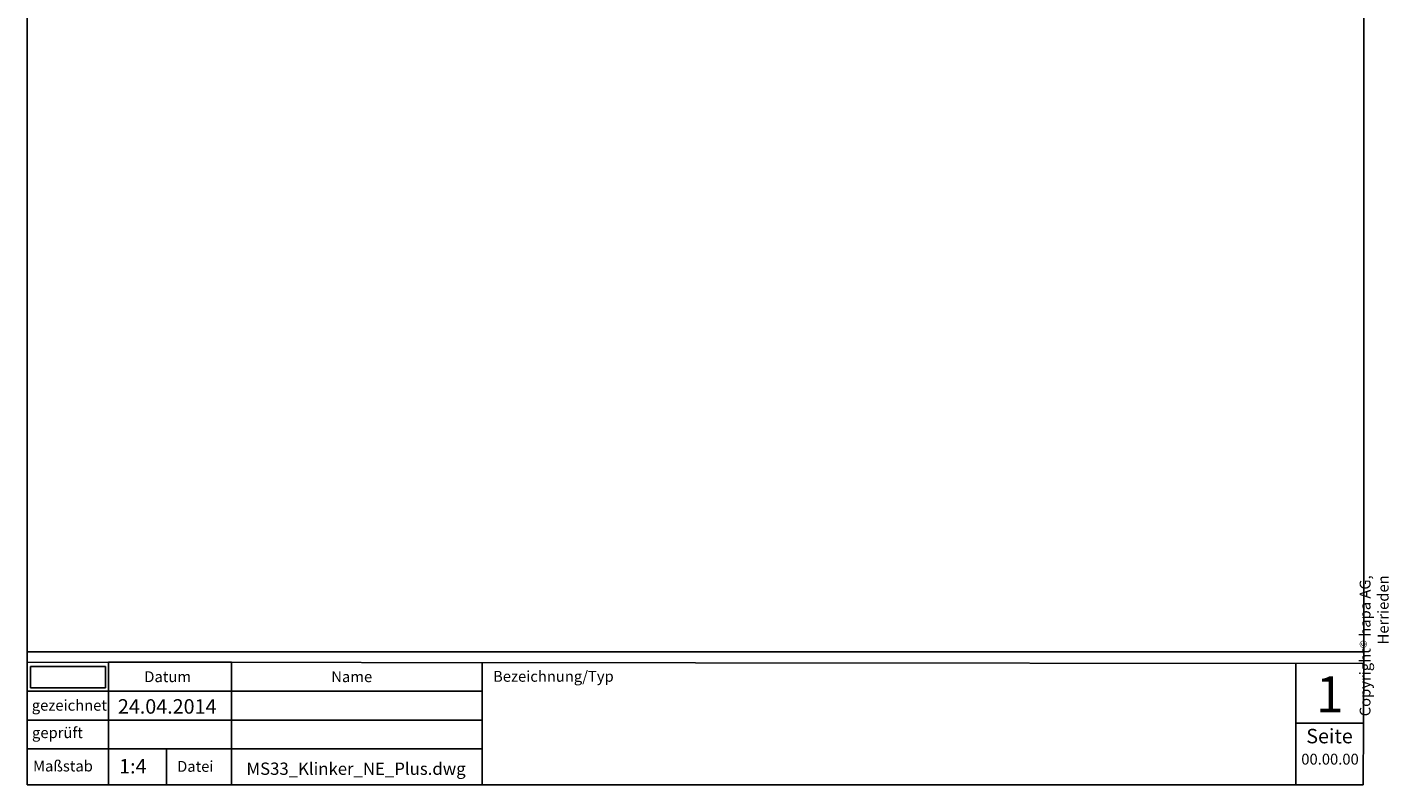
# Paper-space layout 'Layout1' of a CAD drawing. Units: millimetres. Extents: x -1892 to 198, y -378 to 257.
# Drawn here: x 10 to 198, y -17 to 88 of the extents above; entities that cross this region are included whole.
import ezdxf

# ---------------------------------------------------------------- set-up
doc = ezdxf.new("R2010")
doc.units = ezdxf.units.MM
doc.styles.get("Standard").update_dxf_attribs({"font": 'ARIAL.TTF', "height": 6})
picture_1 = doc.add_image_def('image1.jpg', size_in_pixel=(2765, 786))

psp = doc.layouts.get("Layout1")

# ---------------------------------------------------------------- linework, layer by layer
at = {"color": 0}
for p, q in [((10.11, 0.08), (10.11, 0.08)), ((10.13, 1.52), (194.9, 1.52)), ((185.59, -16.87), (185.59, -0.08)), ((185.59, -8.37), (194.93, -8.37)), ((21.35, -11.91), (21.35, -16.87)), ((38.34, -11.91), (38.34, -16.87))]:
    psp.add_line(p, q, dxfattribs=at)
for points in [[(10.11, 0.08), (10.11, 257), (194.98, 257), (194.98, -0.09)], [(10.11, 0.08), (194.98, -0.09), (194.88, -16.87), (10.11, -16.87)], [(10.11, 0.08), (10.11, 0.08), (10.11, -11.92), (10.11, -11.92)], [(21.35, 0.08), (38.34, 0.08), (38.34, -11.91), (21.35, -11.91)]]:
    psp.add_lwpolyline(points, close=True, dxfattribs=at)
for points in [[(10.11, -3.92), (73.05, -3.92), (73.05, -7.92), (10.11, -7.92), (10.11, -11.92), (73.05, -11.92), (73.05, 0)], [(29.35, -11.88), (29.35, -16.81)], [(73.05, -11.92), (73.05, -16.76)]]:
    psp.add_lwpolyline(points, dxfattribs=at)

# ---------------------------------------------------------------- texts
at = {"color": 0, "insert": (196.4, 12.09), "char_height": 1.5, "width": 29.1058, "attachment_point": 6, "rotation": 90}
psp.add_mtext('\\fArial|b0|i0|c0|p34;Copyright{\\H0.666667x;\\fArial|b1|i0;©} hapa AG, Herrieden                                   ', dxfattribs=at)
at = {"color": 0}
for s, insert, char_height, width, attachment_point in [('{\\fArial|b0|i0|c0|p34;Datum}', (26.3, -1.18), 1.5, 11.2404, 1), ('{\\fArial|b0|i0|c0|p34;Name}', (52.16, -1.18), 1.5, 14.7337, 1), ('\\fArial|b0|i0|c0|p34;Bezeichnung/Typ                                      ', (74.54, -1.13), 1.5, 16.9337, 1), ('{\\fArial|b0|i0|c0|p34;1}', (190.27, -4.37), 5, 8.7632, 5), ('{\\fArial|b0|i0|c0|p34; gezeichnet}', (10.28, -5.13), 1.5, 11.2404, 1), ('{\\fArial|b0|i0|c0|p34; geprüft}', (10.31, -8.92), 1.5, 11.2404, 1), ('{\\fArial|b0|i0|c0|p34; }', (30.15, -8.92), 2, 14.7337, 1), ('{\\fArial|b0|i0|c0|p34;Seite}', (190.23, -10.14), 2, 8.1786, 5), ('{\\fArial|b0|i0|c0|p34;00.00.00}', (190.3, -12.58), 1.5, 8.6942, 2), ('{\\fArial|b0|i0|c0|p34; Maßstab}', (10.45, -13.53), 1.5, 11.2404, 1), ('\\fArial|b0|i0|c0|p34;1:4', (22.82, -13.31), 2, 4.2833, 1), ('{\\fArial|b0|i0|c0|p34;Datei}', (30.84, -13.58), 1.5, 7.5177, 1)]:
    psp.add_mtext(s, dxfattribs=dict(at, insert=insert, char_height=char_height, width=width, attachment_point=attachment_point))
for s, insert, char_height, attachment_point in [('{\\fArial|b0|i0|c0|p34;24.04.2014}', (22.65, -5.04), 2, 1), ('\\fArial|b0|i0|c0|p34;MS33_Klinker_NE_Plus.dwg', (55.59, -14.65), 1.7, 5)]:
    psp.add_mtext(s, dxfattribs=dict(at, insert=insert, char_height=char_height, attachment_point=attachment_point))

# ---------------------------------------------------------------- referenced raster images: frames only (the image files are external)
image = psp.add_image(picture_1, insert=(10.56, -3.46), size_in_units=(10.36, 2.95))

doc.saveas('drawing.dxf')
